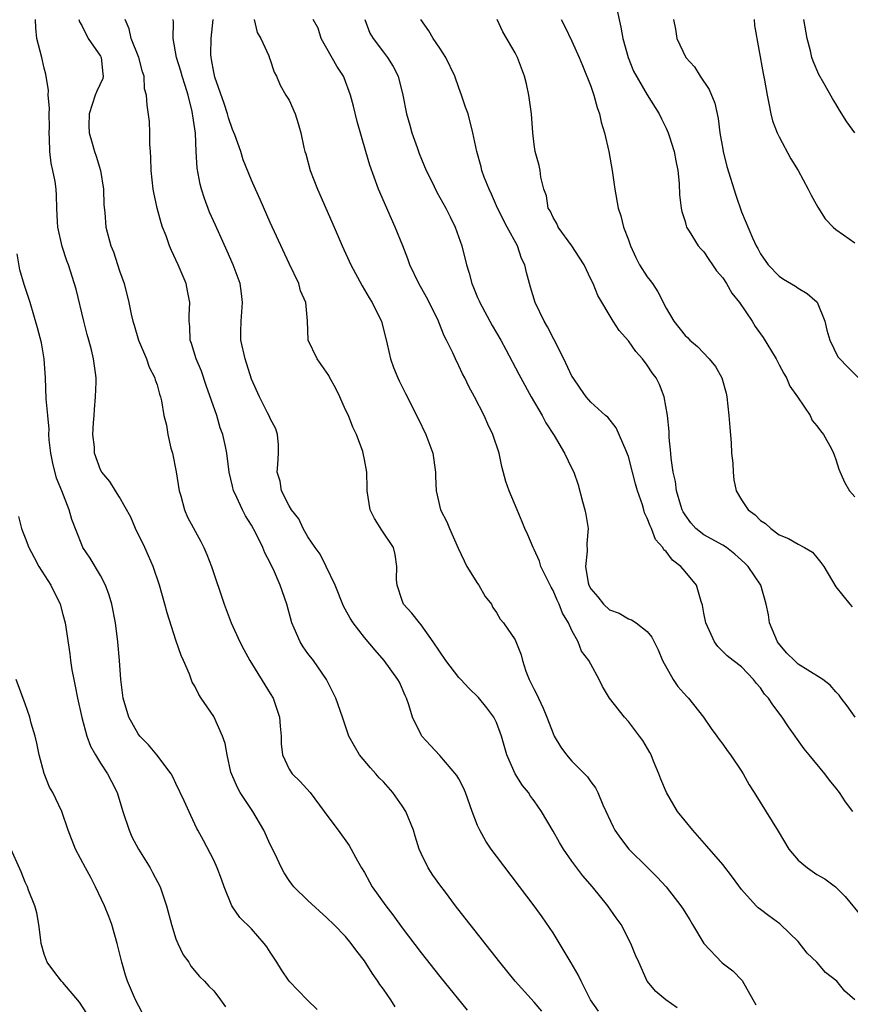
# Model space of a CAD drawing. Units: inches. Extents: x 2499893 to 2502000, y 1491000 to 1494000.
# Drawn here: x 2500362 to 2500451, y 1491897 to 1492001 of the extents above; entities that cross this region are included whole.
import ezdxf

# ---------------------------------------------------------------- set-up
doc = ezdxf.new("R2010")
doc.units = ezdxf.units.IN
doc.header["$MEASUREMENT"] = 0
doc.layers.add('LD24991491_2ft', color=214, linetype='Continuous')

msp = doc.modelspace()

# ---------------------------------------------------------------- linework, layer by layer
at = {"layer": 'LD24991491_2ft'}
for points, elevation in [([(2500425.72, 1492002.28), (2500426.19, 1492000.19), (2500426.41, 1491999), (2500426.98, 1491996.98), (2500427.54, 1491995.54), (2500429, 1491993.01), (2500430.26, 1491991), (2500430.49, 1491990.49), (2500431, 1491989.48), (2500431.21, 1491989), (2500431.31, 1491988.69), (2500431.85, 1491987), (2500432.01, 1491986.01), (2500432.24, 1491985), (2500432.38, 1491983.62), (2500432.41, 1491982.41), (2500432.59, 1491981), (2500432.66, 1491980.66), (2500433, 1491979.58), (2500433.11, 1491979.11), (2500433.15, 1491979), (2500433.44, 1491978.56), (2500434.4, 1491977), (2500434.68, 1491976.68), (2500435, 1491976.37), (2500435.54, 1491975.54), (2500435.93, 1491975), (2500436.34, 1491974.34), (2500437, 1491973.62), (2500437.41, 1491973), (2500437.97, 1491971.97), (2500438.79, 1491971), (2500440.11, 1491969), (2500440.44, 1491968.44), (2500441.29, 1491967.29), (2500442.66, 1491965), (2500443, 1491964.37), (2500443.47, 1491963.47), (2500443.75, 1491963), (2500444.11, 1491962.11), (2500444.94, 1491961), (2500446.27, 1491959), (2500446.49, 1491958.49), (2500447, 1491957.92), (2500447.37, 1491957.37), (2500447.68, 1491957), (2500448.54, 1491955.46), (2500448.77, 1491955), (2500448.82, 1491954.82), (2500449, 1491954.34), (2500449.32, 1491953.32), (2500449.93, 1491951.93), (2500450.46, 1491951), (2500451, 1491950.39)], 9290), ([(2500402.27, 1491896.27), (2500401.81, 1491897), (2500401, 1491898.16), (2500400.64, 1491898.64), (2500400.42, 1491899), (2500399.83, 1491899.83), (2500399, 1491901.15), (2500398.19, 1491902.19), (2500397.6, 1491903), (2500397, 1491903.72), (2500395.73, 1491905), (2500395, 1491905.71), (2500393, 1491907.55), (2500391.52, 1491909), (2500391.28, 1491909.28), (2500391, 1491909.68), (2500390.47, 1491910.47), (2500390.19, 1491911), (2500389.48, 1491912.52), (2500389, 1491913.48), (2500388.32, 1491915), (2500387.15, 1491917), (2500387, 1491917.2), (2500385.82, 1491919), (2500385.54, 1491919.54), (2500384.91, 1491920.91), (2500384.83, 1491921.17), (2500384.42, 1491923), (2500384.22, 1491924.22), (2500383.95, 1491925), (2500383, 1491927.06), (2500381.68, 1491929), (2500381.41, 1491929.41), (2500381, 1491930.29), (2500380.73, 1491930.73), (2500380.42, 1491931.58), (2500379.8, 1491933), (2500379.55, 1491933.55), (2500379, 1491935.18), (2500378.08, 1491938.08), (2500377.83, 1491939), (2500377.25, 1491941), (2500376.58, 1491943), (2500376.1, 1491944.1), (2500375.68, 1491945), (2500374.71, 1491947), (2500374.22, 1491948.22), (2500373, 1491950.35), (2500372.6, 1491951), (2500372, 1491952), (2500371.14, 1491953), (2500371, 1491953.23), (2500370.35, 1491955), (2500370.34, 1491955.66), (2500370.19, 1491957), (2500370.24, 1491958.24), (2500370.31, 1491959), (2500370.35, 1491959.65), (2500370.48, 1491961), (2500370.53, 1491962.53), (2500370.52, 1491963), (2500370.46, 1491963.54), (2500370.25, 1491965), (2500370.04, 1491965.96), (2500369.76, 1491967), (2500369.58, 1491967.58), (2500369.22, 1491969), (2500368.4, 1491972.4), (2500367.59, 1491975), (2500367.43, 1491975.43), (2500366.94, 1491976.94), (2500366.48, 1491979), (2500366.44, 1491979.56), (2500366.37, 1491981), (2500366.34, 1491982.34), (2500366.3, 1491983), (2500366.18, 1491983.82), (2500365.95, 1491985), (2500365.76, 1491985.76), (2500365.62, 1491987), (2500365.6, 1491988.4), (2500365.56, 1491989), (2500365.58, 1491989.58), (2500365.56, 1491991), (2500365.6, 1491991.6), (2500365.44, 1491993), (2500365.49, 1491993.49), (2500365.2, 1491995.2), (2500365, 1491995.86), (2500364.77, 1491997), (2500364.24, 1491999), (2500364.14, 1492000.14), (2500364.1, 1492001)], 9268), ([(2500368.7, 1492001), (2500368.76, 1492000.76), (2500369, 1492000.37), (2500369.67, 1491999), (2500371, 1491997.13), (2500371.08, 1491997), (2500371.24, 1491995.24), (2500371.27, 1491995), (2500371.23, 1491994.77), (2500370.59, 1491993.41), (2500370.43, 1491993), (2500369.8, 1491991), (2500369.74, 1491989.74), (2500369.79, 1491989), (2500370.12, 1491987.88), (2500370.34, 1491987), (2500370.52, 1491986.52), (2500370.99, 1491985), (2500371.32, 1491983), (2500371.36, 1491981.36), (2500371.47, 1491980.53), (2500371.57, 1491979), (2500372.1, 1491977), (2500372.37, 1491976.37), (2500373, 1491974.36), (2500373.49, 1491973), (2500374, 1491971), (2500374.23, 1491969.77), (2500374.42, 1491969), (2500374.58, 1491968.58), (2500375.02, 1491967), (2500375.87, 1491965), (2500376.14, 1491964.14), (2500376.77, 1491963), (2500376.8, 1491962.8), (2500377, 1491962.26), (2500377.25, 1491961.25), (2500377.35, 1491961), (2500377.45, 1491960.55), (2500377.71, 1491959), (2500377.98, 1491957.98), (2500378.15, 1491957), (2500378.46, 1491955.54), (2500378.62, 1491955), (2500379.02, 1491953.02), (2500379.35, 1491951), (2500379.52, 1491950.48), (2500379.89, 1491949), (2500380.22, 1491948.22), (2500381.63, 1491945.63), (2500381.96, 1491945), (2500382.27, 1491944.27), (2500382.77, 1491943), (2500384.11, 1491939), (2500384.87, 1491937), (2500385.78, 1491935), (2500386.19, 1491934.19), (2500386.82, 1491933), (2500389, 1491929.52), (2500389.3, 1491929), (2500389.75, 1491927.75), (2500390, 1491927), (2500390.06, 1491926.06), (2500390.16, 1491925), (2500390.17, 1491924.17), (2500390.3, 1491923), (2500391, 1491921.5), (2500391.32, 1491921), (2500392.17, 1491920.17), (2500393.25, 1491919), (2500394.72, 1491917), (2500395, 1491916.59), (2500396.2, 1491915), (2500397.38, 1491913.38), (2500398.25, 1491911.75), (2500398.69, 1491911), (2500399, 1491910.51), (2500399.54, 1491909.54), (2500399.82, 1491909), (2500401.25, 1491907), (2500402.02, 1491906.02), (2500403, 1491904.64), (2500405, 1491901.99), (2500407, 1491899.48), (2500409.9, 1491895.9)], 9270), ([(2500417.81, 1491895.81), (2500417, 1491896.77), (2500414.98, 1491899), (2500413.34, 1491901), (2500410.2, 1491905), (2500409.69, 1491905.69), (2500408.66, 1491907), (2500407.58, 1491908.42), (2500407, 1491909.2), (2500406.25, 1491910.25), (2500405.75, 1491911), (2500405, 1491912.53), (2500404.8, 1491913), (2500404.37, 1491914.37), (2500404.19, 1491915), (2500403.39, 1491917), (2500403, 1491917.59), (2500402.02, 1491919), (2500401, 1491920.14), (2500400.56, 1491920.56), (2500400.2, 1491921), (2500399.63, 1491921.63), (2500398.48, 1491923), (2500397.93, 1491923.93), (2500397.34, 1491925), (2500396.66, 1491927), (2500395.95, 1491929), (2500394.97, 1491931), (2500393.59, 1491933), (2500393, 1491933.75), (2500392.48, 1491934.48), (2500392.16, 1491935), (2500391.55, 1491936.45), (2500391.3, 1491937), (2500390.76, 1491939), (2500390.07, 1491941), (2500389.33, 1491942.67), (2500389.11, 1491943.11), (2500389, 1491943.36), (2500388.43, 1491944.43), (2500388.21, 1491945), (2500387.47, 1491946.53), (2500387, 1491947.38), (2500386.36, 1491948.36), (2500386.04, 1491949), (2500385.23, 1491950.77), (2500385.11, 1491951), (2500385, 1491951.5), (2500384.63, 1491953), (2500384.4, 1491955), (2500384.27, 1491955.73), (2500383.98, 1491957), (2500383.68, 1491957.68), (2500383.33, 1491959), (2500382.19, 1491962.19), (2500381.7, 1491963.7), (2500381.15, 1491965), (2500380.65, 1491966.65), (2500380.52, 1491967), (2500380.46, 1491968.46), (2500380.4, 1491969), (2500380.39, 1491969.61), (2500380.47, 1491971), (2500380.24, 1491972.24), (2500380.08, 1491973), (2500379.24, 1491975), (2500378.52, 1491976.52), (2500378.32, 1491977), (2500377.95, 1491978.05), (2500377.58, 1491979), (2500377.43, 1491979.43), (2500377, 1491981), (2500376.65, 1491982.65), (2500376.59, 1491983), (2500376.37, 1491985), (2500376.35, 1491986.35), (2500376.3, 1491987), (2500376.22, 1491987.78), (2500376.24, 1491989), (2500376.2, 1491990.2), (2500375.93, 1491991.93), (2500375.87, 1491993), (2500375.66, 1491993.66), (2500375.62, 1491995), (2500375.45, 1491995.45), (2500375.07, 1491997), (2500374.23, 1491999), (2500374.03, 1492000.03), (2500373.62, 1492001)], 9272), ([(2500423.81, 1491895.81), (2500422.99, 1491897), (2500421.97, 1491899), (2500421.66, 1491899.66), (2500420.94, 1491900.94), (2500419, 1491904.11), (2500417.83, 1491905.83), (2500417, 1491906.98), (2500413, 1491912.24), (2500412.44, 1491913), (2500411.86, 1491913.86), (2500411.22, 1491915), (2500411, 1491915.5), (2500410.43, 1491917), (2500409.7, 1491919), (2500409.49, 1491919.49), (2500409, 1491920.46), (2500408.8, 1491920.8), (2500407, 1491922.92), (2500405.99, 1491923.99), (2500405.07, 1491925), (2500405, 1491925.11), (2500404.09, 1491927), (2500403.7, 1491928.3), (2500403.44, 1491929), (2500403.3, 1491929.3), (2500402.7, 1491930.7), (2500402.55, 1491931), (2500401.1, 1491933), (2500400.12, 1491934.12), (2500399, 1491935.45), (2500397.8, 1491937), (2500397.49, 1491937.49), (2500396.77, 1491938.77), (2500395.89, 1491941), (2500394.95, 1491943), (2500394.29, 1491944.29), (2500393.78, 1491945), (2500393, 1491946.12), (2500392.49, 1491947), (2500392.04, 1491948.04), (2500391.25, 1491949), (2500391, 1491949.41), (2500390.2, 1491951), (2500390.05, 1491952.05), (2500389.75, 1491953), (2500389.82, 1491953.82), (2500389.89, 1491955), (2500389.88, 1491955.88), (2500389.76, 1491957), (2500389.6, 1491957.6), (2500389, 1491958.67), (2500388.91, 1491958.91), (2500388.71, 1491959.29), (2500387.85, 1491961), (2500387, 1491962.87), (2500386.33, 1491965), (2500385.89, 1491967), (2500385.89, 1491967.89), (2500385.91, 1491969), (2500386.06, 1491971), (2500385.95, 1491971.95), (2500385.81, 1491973), (2500385.08, 1491975), (2500384.44, 1491976.44), (2500383.18, 1491979.18), (2500382.57, 1491980.57), (2500382.01, 1491982.01), (2500381.7, 1491983), (2500381.56, 1491983.56), (2500381.25, 1491985.25), (2500381.14, 1491987), (2500381.06, 1491988.94), (2500380.78, 1491990.78), (2500380.77, 1491991), (2500380.73, 1491991.27), (2500380.28, 1491993), (2500379.98, 1491994.02), (2500379.66, 1491995), (2500379.53, 1491995.53), (2500379.07, 1491997), (2500378.71, 1491999), (2500378.73, 1492000.73), (2500378.71, 1492001)], 9274), ([(2500432.16, 1491896.16), (2500430.97, 1491897), (2500429.91, 1491897.91), (2500428.99, 1491899), (2500428.1, 1491901), (2500427.74, 1491901.74), (2500427.26, 1491903), (2500426.23, 1491905), (2500425.7, 1491905.7), (2500424.82, 1491907), (2500423.17, 1491909), (2500422.16, 1491910.16), (2500421, 1491911.74), (2500420.11, 1491913), (2500419.69, 1491913.69), (2500419, 1491914.91), (2500417.77, 1491917), (2500417, 1491918.13), (2500416.62, 1491918.62), (2500416.38, 1491919), (2500415.76, 1491919.76), (2500414.99, 1491920.99), (2500414.11, 1491923), (2500413.53, 1491925), (2500413, 1491926.42), (2500412.71, 1491927), (2500411.99, 1491927.99), (2500411.08, 1491929.08), (2500410.06, 1491930.06), (2500409.22, 1491931), (2500409, 1491931.2), (2500407.62, 1491933), (2500406.3, 1491935), (2500405, 1491936.8), (2500404.82, 1491937), (2500404.02, 1491938.02), (2500403.15, 1491939), (2500403, 1491939.38), (2500402.46, 1491941), (2500402.4, 1491941.6), (2500402.43, 1491943), (2500402.26, 1491944.26), (2500402.07, 1491945), (2500400.84, 1491946.84), (2500400.07, 1491948.07), (2500399.61, 1491949), (2500399.29, 1491951), (2500399.3, 1491951.3), (2500399.24, 1491953), (2500399, 1491954.33), (2500398.87, 1491955), (2500398.82, 1491955.18), (2500398.16, 1491957), (2500397.77, 1491957.77), (2500397.3, 1491959), (2500397, 1491959.62), (2500396.39, 1491961), (2500395.94, 1491961.94), (2500395.33, 1491963), (2500395.23, 1491963.23), (2500393.99, 1491965), (2500393.04, 1491967), (2500392.95, 1491969.05), (2500392.77, 1491971), (2500392.22, 1491972.22), (2500392.02, 1491973), (2500391, 1491975.13), (2500389, 1491979.49), (2500387.93, 1491981.93), (2500387.43, 1491983), (2500387, 1491983.97), (2500386.13, 1491986.13), (2500385.87, 1491987), (2500385.23, 1491988.77), (2500385, 1491989.33), (2500384.58, 1491990.58), (2500384.47, 1491991), (2500384.11, 1491992.11), (2500383.12, 1491994.88), (2500383, 1491995.44), (2500382.78, 1491996.78), (2500382.72, 1491997), (2500382.7, 1491997.3), (2500382.74, 1491999), (2500382.95, 1492001)], 9276), ([(2500387.28, 1492001), (2500387.62, 1491999.62), (2500387.99, 1491999), (2500388.85, 1491997.15), (2500388.92, 1491996.92), (2500389, 1491996.72), (2500389.42, 1491995.42), (2500389.67, 1491995), (2500390.04, 1491994.04), (2500390.67, 1491993), (2500391, 1491992.44), (2500391.64, 1491991), (2500391.98, 1491989.98), (2500392.26, 1491989), (2500392.57, 1491987.43), (2500392.68, 1491987), (2500392.76, 1491986.76), (2500393.24, 1491985), (2500394.02, 1491983), (2500395.78, 1491979), (2500396.64, 1491977), (2500397.54, 1491975), (2500398.75, 1491972.75), (2500399.5, 1491971.5), (2500399.83, 1491971), (2500400.19, 1491970.19), (2500400.81, 1491969), (2500401.42, 1491966.58), (2500401.77, 1491965), (2500402.09, 1491964.09), (2500402.52, 1491963), (2500402.68, 1491962.68), (2500403.34, 1491961.34), (2500404.69, 1491958.69), (2500405.51, 1491957), (2500406.25, 1491955), (2500406.53, 1491953), (2500406.53, 1491952.53), (2500406.6, 1491951), (2500407.07, 1491949), (2500407.73, 1491947.73), (2500408.01, 1491947), (2500408.92, 1491944.92), (2500409.57, 1491943.57), (2500409.87, 1491943), (2500411, 1491941.18), (2500411.13, 1491941), (2500411.8, 1491939.8), (2500412.48, 1491939), (2500412.62, 1491938.62), (2500413, 1491938.12), (2500413.4, 1491937.4), (2500413.76, 1491937), (2500415, 1491935.19), (2500415.63, 1491933.63), (2500415.75, 1491933), (2500416.11, 1491931.89), (2500416.48, 1491931), (2500416.66, 1491930.66), (2500417, 1491929.94), (2500417.32, 1491929.32), (2500417.45, 1491929), (2500417.95, 1491927.95), (2500418.35, 1491927), (2500419, 1491925.26), (2500419.12, 1491925), (2500419.82, 1491923.82), (2500420.42, 1491923), (2500421, 1491922.34), (2500422.34, 1491921), (2500422.66, 1491920.66), (2500423, 1491920.14), (2500423.5, 1491919.5), (2500423.75, 1491919), (2500424.29, 1491917.71), (2500425.37, 1491915.37), (2500425.57, 1491915), (2500426.16, 1491914.16), (2500427.05, 1491913), (2500429.04, 1491911), (2500430.04, 1491910.04), (2500431, 1491909), (2500432.56, 1491907), (2500432.74, 1491906.74), (2500433.5, 1491905.5), (2500433.79, 1491905), (2500435, 1491902.98), (2500436.95, 1491900.95), (2500438.08, 1491900.08), (2500439.06, 1491899.06), (2500440.5, 1491896.5)], 9278), ([(2500451, 1491897.03), (2500449.94, 1491897.94), (2500449.12, 1491899), (2500447.92, 1491899.92), (2500446.99, 1491901), (2500445.97, 1491901.97), (2500445, 1491903.19), (2500443.14, 1491905), (2500443.07, 1491905.07), (2500441.91, 1491905.91), (2500441, 1491906.61), (2500440.77, 1491906.77), (2500440.55, 1491907), (2500439, 1491908.73), (2500438.04, 1491910.04), (2500437, 1491911.37), (2500435.32, 1491913.32), (2500433.82, 1491915), (2500433, 1491915.99), (2500432.21, 1491917), (2500431.02, 1491919), (2500430.44, 1491920.44), (2500430.23, 1491921), (2500429.66, 1491922.34), (2500429.4, 1491923), (2500429.27, 1491923.27), (2500428.53, 1491924.53), (2500428.19, 1491925), (2500427, 1491926.54), (2500426.58, 1491927), (2500425, 1491929), (2500424.26, 1491930.26), (2500423.9, 1491931), (2500423, 1491932.61), (2500422.81, 1491933), (2500422.01, 1491934.01), (2500421.66, 1491935), (2500421, 1491936.18), (2500420.64, 1491937), (2500420.02, 1491938.02), (2500419.65, 1491939), (2500419.43, 1491939.43), (2500419, 1491940.45), (2500418.79, 1491940.79), (2500418.68, 1491941), (2500417.72, 1491943), (2500417.56, 1491943.56), (2500417, 1491944.79), (2500416.88, 1491945), (2500416.33, 1491946.33), (2500416.02, 1491947), (2500415.73, 1491947.73), (2500415.18, 1491949), (2500414.35, 1491951), (2500414.01, 1491952.01), (2500413.58, 1491953.58), (2500413.28, 1491955), (2500412.62, 1491957), (2500412.1, 1491958.1), (2500411.69, 1491959), (2500410.68, 1491961), (2500410.08, 1491962.08), (2500409.64, 1491963), (2500409.41, 1491963.41), (2500409, 1491964.28), (2500408.64, 1491965), (2500408.36, 1491965.64), (2500407.71, 1491967), (2500407.46, 1491967.46), (2500406.89, 1491968.89), (2500406.86, 1491969), (2500406.73, 1491969.27), (2500405.57, 1491971.57), (2500404.75, 1491973), (2500403.8, 1491975), (2500403.61, 1491975.61), (2500403.08, 1491977), (2500402.27, 1491979), (2500401.87, 1491979.87), (2500400.49, 1491983), (2500399.56, 1491985.56), (2500399.15, 1491987), (2500398.21, 1491990.21), (2500397.83, 1491991.83), (2500397.52, 1491993), (2500396.83, 1491994.83), (2500396.76, 1491995), (2500396.08, 1491996.08), (2500394.4, 1491999), (2500394.08, 1492000.08), (2500393.55, 1492001)], 9280), ([(2500399.03, 1492001), (2500399.58, 1491999.58), (2500399.93, 1491999), (2500401, 1491997.55), (2500401.44, 1491997), (2500402.03, 1491996.03), (2500402.57, 1491995), (2500403.07, 1491993), (2500403.44, 1491991), (2500403.81, 1491989.81), (2500404.01, 1491989), (2500404.57, 1491987.43), (2500404.8, 1491986.8), (2500405.53, 1491985), (2500406.09, 1491983.91), (2500406.68, 1491982.68), (2500407, 1491982.14), (2500407.63, 1491981), (2500408.07, 1491980.07), (2500408.62, 1491979), (2500409.34, 1491977), (2500409.82, 1491975), (2500410.11, 1491974.11), (2500410.37, 1491973), (2500410.58, 1491972.58), (2500411, 1491971.54), (2500411.17, 1491971.17), (2500411.22, 1491971), (2500412.54, 1491968.54), (2500413.46, 1491967), (2500414, 1491966), (2500415.38, 1491963.38), (2500415.57, 1491963), (2500416.67, 1491961), (2500417.84, 1491959), (2500418.22, 1491958.22), (2500419.13, 1491956.87), (2500420.23, 1491955), (2500421, 1491953.37), (2500421.2, 1491953), (2500421.65, 1491951.65), (2500422.11, 1491949.89), (2500422.37, 1491949), (2500422.49, 1491948.49), (2500422.72, 1491947), (2500422.58, 1491945.42), (2500422.61, 1491944.61), (2500422.43, 1491943), (2500422.74, 1491941.26), (2500422.81, 1491941), (2500423, 1491940.61), (2500423.76, 1491939.76), (2500424.34, 1491939), (2500425, 1491938.39), (2500426.02, 1491938.02), (2500427, 1491937.45), (2500427.34, 1491937.34), (2500427.83, 1491937), (2500429, 1491936.08), (2500429.48, 1491935.48), (2500430.15, 1491934.15), (2500430.62, 1491933), (2500431.74, 1491931), (2500432.25, 1491930.25), (2500433.18, 1491929.18), (2500433.36, 1491929), (2500434.96, 1491927), (2500435.79, 1491925.79), (2500436.39, 1491925), (2500436.63, 1491924.63), (2500437, 1491924.15), (2500437.48, 1491923.48), (2500437.84, 1491923), (2500439, 1491921.28), (2500439.17, 1491921), (2500439.81, 1491919.81), (2500440.34, 1491919), (2500442.9, 1491914.9), (2500444.03, 1491913), (2500445, 1491911.84), (2500445.98, 1491911), (2500447, 1491910.3), (2500447.84, 1491909.84), (2500448.96, 1491909), (2500449.99, 1491907.99), (2500451.79, 1491905.79)], 9282), ([(2500450.82, 1491917), (2500450.02, 1491918.02), (2500449.4, 1491919), (2500449, 1491919.52), (2500448.33, 1491920.33), (2500447.84, 1491921), (2500446.18, 1491923), (2500445.64, 1491923.64), (2500443.97, 1491925.97), (2500443.3, 1491927), (2500442.3, 1491928.3), (2500441.86, 1491929), (2500441.44, 1491929.44), (2500441, 1491930.11), (2500440.58, 1491930.58), (2500440.25, 1491931), (2500439, 1491932.35), (2500438.11, 1491933), (2500437.49, 1491933.49), (2500437, 1491933.96), (2500436.5, 1491934.5), (2500436.12, 1491935), (2500435.76, 1491935.76), (2500435.22, 1491937), (2500435, 1491938.02), (2500434.87, 1491938.87), (2500434.72, 1491939.27), (2500434.23, 1491941), (2500433, 1491942.46), (2500432.56, 1491943), (2500431.66, 1491943.66), (2500431, 1491944.58), (2500430.76, 1491944.76), (2500430.65, 1491945), (2500429.86, 1491945.86), (2500429.44, 1491947), (2500429.29, 1491947.29), (2500429, 1491948.13), (2500428.69, 1491948.69), (2500428.63, 1491949), (2500428.49, 1491949.51), (2500427.96, 1491951), (2500427.74, 1491951.74), (2500427.44, 1491953), (2500427, 1491954.66), (2500426.91, 1491954.91), (2500426.75, 1491955.25), (2500425.69, 1491957.69), (2500424.81, 1491958.81), (2500424.56, 1491959), (2500423, 1491960.42), (2500422.52, 1491961), (2500421.89, 1491961.89), (2500421.12, 1491963), (2500421, 1491963.19), (2500420.16, 1491965), (2500419.1, 1491967.1), (2500418.41, 1491968.42), (2500418.07, 1491969), (2500417.1, 1491971), (2500416.62, 1491972.62), (2500416.49, 1491973), (2500416.18, 1491974.18), (2500416.01, 1491975), (2500415.67, 1491975.67), (2500415.22, 1491977), (2500414.14, 1491979), (2500413.1, 1491981), (2500412.47, 1491982.47), (2500412.21, 1491983), (2500411.7, 1491984.3), (2500411.46, 1491985), (2500411.38, 1491985.38), (2500410.91, 1491987), (2500410.5, 1491989), (2500409.98, 1491991), (2500409.71, 1491991.71), (2500409.3, 1491993), (2500409, 1491993.78), (2500408.59, 1491995), (2500407.63, 1491997), (2500407, 1491997.96), (2500406.28, 1491999), (2500405.82, 1491999.82), (2500404.97, 1492001)], 9284), ([(2500451.06, 1491927), (2500450.21, 1491928.21), (2500449.58, 1491929), (2500449.35, 1491929.35), (2500449, 1491929.68), (2500448.41, 1491930.41), (2500447.63, 1491931), (2500446.03, 1491931.97), (2500445, 1491932.63), (2500444.6, 1491933), (2500443.8, 1491933.8), (2500442.89, 1491934.89), (2500442.83, 1491935), (2500441.98, 1491937), (2500441.87, 1491937.87), (2500441.62, 1491939), (2500441.04, 1491941), (2500439.69, 1491943), (2500439.35, 1491943.35), (2500438.3, 1491944.3), (2500437.39, 1491945), (2500437, 1491945.26), (2500435, 1491946.35), (2500434.16, 1491947), (2500433.62, 1491947.62), (2500433, 1491948.47), (2500432.8, 1491948.8), (2500432.71, 1491949), (2500432.55, 1491949.45), (2500432.1, 1491951), (2500432, 1491952), (2500431.74, 1491953), (2500431.52, 1491954.48), (2500431.5, 1491955), (2500431.33, 1491956.67), (2500431.32, 1491957.32), (2500431.14, 1491959), (2500430.79, 1491961), (2500430.28, 1491962.28), (2500429.93, 1491963), (2500429.53, 1491963.53), (2500429, 1491964.33), (2500428.48, 1491965), (2500427.78, 1491965.78), (2500427, 1491966.91), (2500426.03, 1491968.03), (2500425.38, 1491969), (2500423.75, 1491971.75), (2500423.24, 1491973), (2500423, 1491973.47), (2500422.29, 1491975), (2500421.79, 1491975.79), (2500420.98, 1491977), (2500419.54, 1491979), (2500419.39, 1491979.39), (2500419, 1491980), (2500418.7, 1491980.7), (2500418.5, 1491981), (2500418.32, 1491982.32), (2500418.04, 1491983), (2500417.72, 1491984.28), (2500417.64, 1491985), (2500417.52, 1491985.52), (2500417.12, 1491987), (2500417, 1491987.76), (2500416.86, 1491989), (2500416.71, 1491991), (2500416.45, 1491993), (2500416.19, 1491994.19), (2500415.99, 1491995), (2500415.24, 1491997), (2500415, 1491997.49), (2500413.69, 1491999.69), (2500413.09, 1492001)], 9286), ([(2500419.87, 1492001), (2500420.26, 1492000.26), (2500421, 1491998.71), (2500421.76, 1491997), (2500422.13, 1491996.13), (2500423, 1491993.96), (2500423.34, 1491993), (2500423.69, 1491991.69), (2500423.93, 1491991), (2500424.12, 1491990.12), (2500424.46, 1491989), (2500424.92, 1491987), (2500425.27, 1491985), (2500425.55, 1491983), (2500425.92, 1491981), (2500426.18, 1491980.18), (2500426.49, 1491979), (2500427, 1491977.63), (2500427.21, 1491977), (2500427.78, 1491975.78), (2500428.19, 1491975), (2500429, 1491973.7), (2500429.32, 1491973.32), (2500429.55, 1491973), (2500430.13, 1491972.13), (2500431, 1491970.38), (2500431.81, 1491969), (2500433, 1491967.5), (2500433.27, 1491967.27), (2500433.5, 1491967), (2500434.31, 1491966.31), (2500435.58, 1491965), (2500436.22, 1491964.22), (2500436.9, 1491963), (2500437.37, 1491961.37), (2500437.44, 1491961), (2500437.66, 1491959), (2500437.74, 1491957.74), (2500437.89, 1491956.11), (2500437.95, 1491955), (2500438.06, 1491953.94), (2500438.1, 1491953), (2500438.18, 1491952.18), (2500438.43, 1491951), (2500439, 1491950.04), (2500439.7, 1491949), (2500440.45, 1491948.45), (2500441, 1491947.88), (2500441.53, 1491947.53), (2500442.1, 1491947), (2500443, 1491946.35), (2500443.97, 1491945.97), (2500445, 1491945.35), (2500445.69, 1491945), (2500446.51, 1491944.51), (2500447, 1491943.94), (2500447.42, 1491943.42), (2500447.71, 1491943), (2500449, 1491940.83), (2500450.47, 1491939), (2500450.72, 1491938.72)], 9288), ([(2500431.79, 1492001), (2500432, 1492000), (2500432.15, 1491999), (2500433.09, 1491997), (2500434.01, 1491996.01), (2500434.61, 1491995), (2500435.58, 1491993.58), (2500436.15, 1491992.15), (2500436.51, 1491990.51), (2500436.7, 1491989), (2500437, 1491987.25), (2500437.05, 1491987), (2500437.43, 1491985.43), (2500438.38, 1491982.38), (2500439, 1491980.61), (2500440.16, 1491977.84), (2500440.55, 1491977), (2500440.73, 1491976.73), (2500441, 1491976.17), (2500441.82, 1491975), (2500443, 1491973.77), (2500443.46, 1491973.46), (2500444.72, 1491972.72), (2500445, 1491972.52), (2500445.96, 1491971.96), (2500447.01, 1491971.01), (2500447.82, 1491969), (2500448.04, 1491968.04), (2500448.38, 1491967), (2500449.22, 1491965.22), (2500449.41, 1491965), (2500450.19, 1491964.19), (2500451.42, 1491963)], 9292), ([(2500440.32, 1492001), (2500440.39, 1492000.39), (2500441.28, 1491995.28), (2500441.42, 1491994.58), (2500441.7, 1491993), (2500441.91, 1491992.09), (2500442.09, 1491991), (2500442.27, 1491990.27), (2500442.78, 1491989), (2500443, 1491988.55), (2500444.24, 1491986.24), (2500444.99, 1491985), (2500446.08, 1491983), (2500446.38, 1491982.38), (2500447.1, 1491981.1), (2500447.88, 1491979.88), (2500448.7, 1491979), (2500449, 1491978.75), (2500449.83, 1491978.17), (2500451, 1491977.32)], 9294), ([(2500451, 1491989), (2500450.16, 1491990.16), (2500449.38, 1491991.38), (2500449, 1491992.06), (2500448.64, 1491992.64), (2500447.73, 1491994.27), (2500447.18, 1491995.18), (2500446.59, 1491996.59), (2500446.47, 1491997), (2500446.31, 1491997.69), (2500445.95, 1491999), (2500445.6, 1492001)], 9296), ([(2500393.98, 1491895.98), (2500392.9, 1491897), (2500391.01, 1491899.01), (2500390.18, 1491900.18), (2500389.71, 1491901), (2500389, 1491902.08), (2500388.64, 1491902.64), (2500388.37, 1491903), (2500387, 1491904.53), (2500385.76, 1491905.76), (2500384.94, 1491907), (2500384.12, 1491909), (2500383.82, 1491909.82), (2500383.36, 1491911), (2500383, 1491911.83), (2500381.92, 1491913.92), (2500381.33, 1491915), (2500381.2, 1491915.2), (2500381, 1491915.66), (2500380.56, 1491916.56), (2500379.88, 1491918.12), (2500379, 1491919.96), (2500378.68, 1491920.68), (2500378.5, 1491921), (2500376.98, 1491923), (2500376.07, 1491924.07), (2500375.17, 1491925), (2500375, 1491925.22), (2500374, 1491927), (2500373.4, 1491929), (2500373.16, 1491931), (2500373.02, 1491933), (2500372.85, 1491935), (2500372.59, 1491937), (2500372.2, 1491939), (2500371.93, 1491939.93), (2500371.53, 1491941), (2500371, 1491942.02), (2500369.88, 1491943.88), (2500369.13, 1491945), (2500369, 1491945.28), (2500367.97, 1491947.97), (2500367.68, 1491949), (2500366.9, 1491951), (2500366.34, 1491952.34), (2500365.95, 1491953.95), (2500365.74, 1491955), (2500365.56, 1491956.44), (2500365.53, 1491957), (2500365.54, 1491957.54), (2500365.39, 1491959), (2500365.24, 1491960.76), (2500365.15, 1491963), (2500365.02, 1491965), (2500364.73, 1491966.73), (2500364.32, 1491968.32), (2500363.52, 1491971), (2500362.91, 1491972.91), (2500362.45, 1491974.45), (2500362.15, 1491976.15)], 9266), ([(2500362.28, 1491948.28), (2500362.63, 1491947), (2500362.72, 1491946.72), (2500363, 1491946.04), (2500363.4, 1491945), (2500363.94, 1491943.94), (2500364.46, 1491943), (2500365.72, 1491941), (2500366.7, 1491939), (2500367, 1491937.91), (2500367.23, 1491937), (2500367.73, 1491933.73), (2500367.82, 1491933), (2500367.96, 1491932.04), (2500368.15, 1491931), (2500368.3, 1491930.3), (2500368.54, 1491929), (2500369, 1491926.98), (2500369.55, 1491925), (2500369.93, 1491923.93), (2500370.46, 1491923), (2500371, 1491922.13), (2500371.74, 1491921), (2500372.17, 1491920.17), (2500372.77, 1491919), (2500373.38, 1491917), (2500374.02, 1491915), (2500374.32, 1491914.32), (2500375.03, 1491913), (2500376.27, 1491911), (2500376.51, 1491910.51), (2500377.32, 1491909), (2500377.99, 1491907), (2500378.51, 1491905), (2500379, 1491903.49), (2500379.19, 1491903), (2500379.78, 1491901.78), (2500380.36, 1491901), (2500380.59, 1491900.6), (2500381.5, 1491899.5), (2500382.02, 1491899), (2500382.48, 1491898.48), (2500383, 1491897.97), (2500383.71, 1491897), (2500384.27, 1491896.27)], 9264), ([(2500375.75, 1491895), (2500374.71, 1491897), (2500374.49, 1491897.51), (2500373.86, 1491899), (2500373.64, 1491899.64), (2500373.24, 1491901), (2500372.76, 1491903), (2500372.19, 1491905), (2500371.87, 1491905.87), (2500371.43, 1491907), (2500370.48, 1491909), (2500369.98, 1491909.98), (2500369.4, 1491911), (2500368.33, 1491913), (2500367.57, 1491915), (2500366.89, 1491917), (2500365.92, 1491919), (2500365.59, 1491919.59), (2500365.02, 1491921.02), (2500364.48, 1491923), (2500364.23, 1491924.23), (2500364.05, 1491925), (2500363.64, 1491926.36), (2500363.48, 1491927), (2500363, 1491928.43), (2500362.06, 1491931)], 9262), ([(2500369.55, 1491895.55), (2500368.75, 1491896.75), (2500367, 1491898.84), (2500366.84, 1491899), (2500366.06, 1491900.06), (2500365.32, 1491901), (2500365, 1491901.85), (2500364.7, 1491903), (2500364.65, 1491903.35), (2500364.45, 1491905), (2500364.25, 1491906.25), (2500364.02, 1491907), (2500363.37, 1491908.63), (2500363.24, 1491909), (2500363, 1491909.51), (2500362.58, 1491910.58), (2500361.34, 1491913.34)], 9260)]:
    msp.add_lwpolyline(points, dxfattribs=dict(at, elevation=elevation))

doc.saveas('drawing.dxf')
